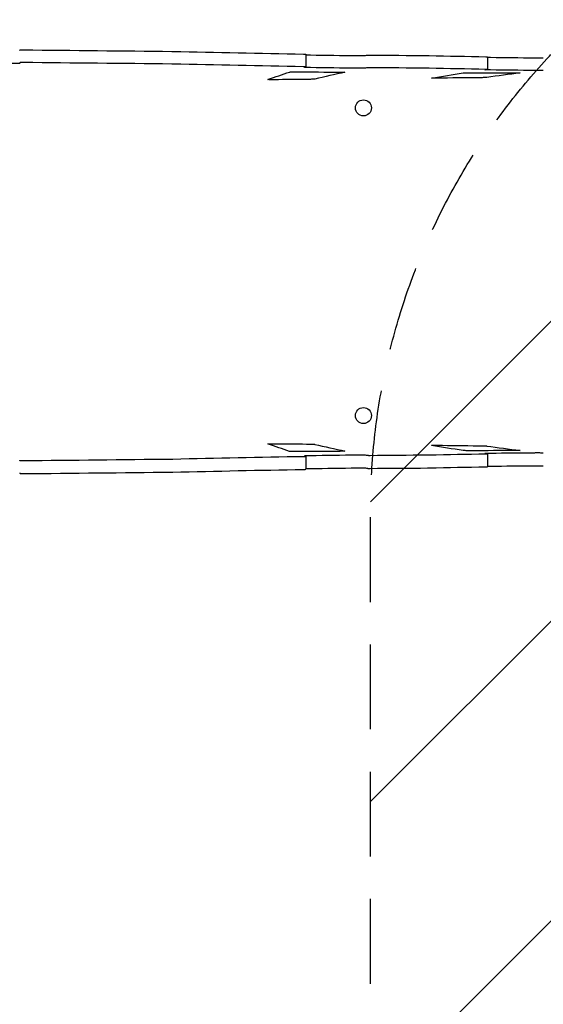
# Model space of a CAD drawing. Units: millimetres. Extents: x -5403 to 5403, y -5155 to 5157.
# Drawn here: x 195 to 979, y 417 to 1891 of the extents above; entities that cross this region are included whole.
import ezdxf

# ---------------------------------------------------------------- set-up
doc = ezdxf.new("R2010")
doc.units = ezdxf.units.MM
doc.header["$LTSCALE"] = 20
doc.linetypes.add('HIDDEN', pattern=[9.525, 6.35, -3.175])
for name, color, linetype in [('2D', 230, 'Continuous'), ('AS-Free_Space', 31, 'HIDDEN'), ('AS-Free_Space_Hatch', 31, 'HIDDEN')]:
    doc.layers.add(name, color=color, linetype=linetype)

msp = doc.modelspace()

# ---------------------------------------------------------------- hatches: boundary and pattern name
at = {"layer": 'AS-Free_Space_Hatch'}
h = msp.add_hatch(dxfattribs=at)
h.set_pattern_fill('ANSI31', color=256, scale=100)
edge = h.paths.add_edge_path()
edge.add_line((-1795.6, 2528.9), (-3902.6, 2528.9))
edge.add_arc((-3902.6, 1528.9), 1000, 90, 180)
edge.add_arc((-3902.6, 1528.9), 1000, 180, 270)
edge.add_line((-3902.6, 528.9), (-1795.6, 528.9))
edge.add_arc((-1795.6, 1528.9), 1000, 270, 360)
edge.add_arc((-1795.6, 1528.9), 1000, 0, 90)
edge = h.paths.add_edge_path()
edge.add_line((2720.4, -695.3), (2720.4, 1155.7))
edge.add_arc((1720.4, 1155.7), 1000, 0, 90)
edge.add_arc((1720.4, 1155.7), 1000, 90, 180)
edge.add_line((720.4, 1155.7), (720.4, -695.3))
edge.add_arc((1720.4, -695.3), 1000, 180, 270)
edge.add_arc((1720.4, -695.3), 1000, 270, 360)
edge = h.paths.add_edge_path()
edge.add_line((-1948.9, -4151.5), (-224.2, -3479.5))
edge.add_arc((-587.2, -2547.7), 1000, 291.2854, 381.2854)
edge.add_arc((-587.2, -2547.7), 1000, 21.2854, 111.2854)
edge.add_line((-950.2, -1615.9), (-2675, -2287.9))
edge.add_arc((-2312, -3219.7), 1000, 111.2854, 201.2854)
edge.add_arc((-2312, -3219.7), 1000, 201.2854, 291.2854)

# ---------------------------------------------------------------- linework, layer by layer
at = {"layer": '2D'}
for p, q in [((623.5, 1839.7), (623.5, 1820.7)), ((895.5, 1835.8), (895.5, 1816.8)), ((895.5, 1241), (895.5, 1221.9)), ((623.5, 1237.1), (623.5, 1218.1))]:
    msp.add_line(p, q, dxfattribs=at)
for centre in [(709.7, 1759.2), (709.7, 1298.5)]:
    msp.add_ellipse(centre, major_axis=(0, 12), ratio=0.995413, dxfattribs=at)
for points in [[(194.9, 1845.1), (195.1, 1845.4), (195.4, 1845.7), (195.7, 1846)], [(200.6, 1846.2), (274.6, 1845.5), (348.7, 1844.7), (422.8, 1843.9)], [(424.1, 1843.9), (489.3, 1842.4), (554.5, 1841.1), (619.7, 1839.9)], [(630.4, 1838.5), (653.7, 1838.2), (676.9, 1837.9), (700.1, 1837.6)], [(713, 1837.8), (713.8, 1837.9), (714.5, 1838.1), (715.3, 1838.2)], [(720, 1838.3), (748.6, 1838.1), (777.2, 1837.9), (805.7, 1837.7)], [(808.3, 1837.7), (836.5, 1837), (864.7, 1836.4), (892.9, 1835.9)], [(900.1, 1835), (922, 1834.7), (943.8, 1834.5), (965.6, 1834.3)], [(195.7, 1827), (195.4, 1826.7), (195.1, 1826.3), (194.9, 1826)], [(422.8, 1824.9), (348.7, 1825.7), (274.6, 1826.4), (200.6, 1827.2)], [(619.7, 1820.9), (554.5, 1822), (489.3, 1823.4), (424.1, 1824.8)], [(621.3, 1820), (622, 1820.2), (622.7, 1820.4), (623.4, 1820.6)], [(700.1, 1818.6), (676.9, 1818.9), (653.7, 1819.2), (630.4, 1819.5)], [(715.3, 1819.2), (714.5, 1819.1), (713.8, 1818.9), (713, 1818.8)], [(805.7, 1818.7), (777.2, 1818.9), (748.6, 1819.1), (720, 1819.3)], [(892.9, 1816.9), (864.7, 1817.4), (836.5, 1818), (808.3, 1818.6)], [(891.8, 1816.3), (893, 1816.4), (894.2, 1816.6), (895.4, 1816.8)], [(965.6, 1815.3), (943.8, 1815.5), (922, 1815.7), (900.1, 1816)], [(566.7, 1801.7), (577.5, 1805.6), (588.4, 1809.3), (599.2, 1812.9)], [(624.4, 1801.9), (608.4, 1801.7), (592.4, 1801.6), (576.3, 1801.4)], [(612, 1813.2), (632.4, 1813.1), (652.8, 1813), (673.1, 1812.8)], [(681.9, 1812.5), (666.9, 1809.3), (651.8, 1805.9), (636.7, 1802.3)], [(811.6, 1804), (827.5, 1806.7), (843.3, 1809.3), (859.2, 1811.7)], [(881.5, 1804.4), (861.2, 1804.2), (840.9, 1804), (820.6, 1803.8)], [(872.7, 1811.9), (893.9, 1811.8), (915.1, 1811.8), (936.3, 1811.7)], [(944.3, 1811.5), (927.7, 1809.4), (911, 1807.2), (894.3, 1804.8)], [(599.2, 1244.9), (588.4, 1248.5), (577.5, 1252.2), (566.7, 1256)], [(576.3, 1256.3), (592.4, 1256.2), (608.4, 1256), (624.4, 1255.9)], [(636.7, 1255.4), (651.8, 1251.9), (666.9, 1248.5), (681.9, 1245.3)], [(859.2, 1246.1), (843.3, 1248.5), (827.5, 1251), (811.6, 1253.8)], [(820.6, 1254), (840.9, 1253.8), (861.2, 1253.6), (881.5, 1253.3)], [(673.1, 1244.9), (652.8, 1244.8), (632.4, 1244.7), (612, 1244.6)], [(700.1, 1239.2), (676.9, 1238.9), (653.7, 1238.6), (630.4, 1238.2)], [(715.3, 1238.5), (714.5, 1238.7), (713.8, 1238.8), (713, 1239)], [(805.7, 1239.1), (777.2, 1238.9), (748.6, 1238.7), (720, 1238.4)], [(892.9, 1240.8), (864.7, 1240.3), (836.5, 1239.7), (808.3, 1239.1)], [(936.3, 1246), (915.1, 1246), (893.9, 1245.9), (872.7, 1245.8)], [(891.8, 1241.5), (893, 1241.3), (894.2, 1241.1), (895.4, 1241)], [(894.3, 1252.9), (911, 1250.5), (927.7, 1248.3), (944.3, 1246.3)], [(965.6, 1242.4), (943.8, 1242.2), (922, 1242), (900.1, 1241.8)], [(195.7, 1230.8), (195.4, 1231.1), (195.1, 1231.4), (194.9, 1231.7)], [(422.8, 1232.9), (348.7, 1232.1), (274.6, 1231.3), (200.6, 1230.6)], [(619.7, 1236.9), (554.5, 1235.7), (489.3, 1234.4), (424.1, 1232.9)], [(621.3, 1237.8), (622, 1237.5), (622.7, 1237.3), (623.4, 1237.1)], [(194.9, 1212.7), (195.1, 1212.4), (195.4, 1212), (195.7, 1211.7)], [(200.6, 1211.5), (274.6, 1212.3), (348.7, 1213.1), (422.8, 1213.8)], [(424.1, 1213.9), (489.3, 1215.3), (554.5, 1216.7), (619.7, 1217.9)], [(630.4, 1219.2), (653.7, 1219.5), (676.9, 1219.8), (700.1, 1220.1)], [(713, 1220), (713.8, 1219.8), (714.5, 1219.7), (715.3, 1219.5)], [(720, 1219.4), (748.6, 1219.6), (777.2, 1219.8), (805.7, 1220)], [(808.3, 1220.1), (836.5, 1220.7), (864.7, 1221.3), (892.9, 1221.8)], [(900.1, 1222.8), (922, 1223), (943.8, 1223.2), (965.6, 1223.4)]]:
    msp.add_open_spline(points, degree=3, dxfattribs=at)
for points, knots in [([(195.7, 1846), (195.7, 1846.1), (195.8, 1846.1), (196.4, 1846.1), (196.8, 1846.2), (197.7, 1846.2), (198.2, 1846.2), (199.1, 1846.2), (199.4, 1846.2), (200, 1846.2), (200.3, 1846.2), (200.6, 1846.2)], [0, 0, 0, 0, 2.004853, 2.004853, 3.983752, 3.983752, 5.730968, 5.730968, 6.705648, 6.705648, 7.575271, 7.575271, 7.575271, 7.575271]), ([(422.8, 1843.9), (423, 1843.9), (423.2, 1843.9), (423.7, 1843.9), (423.9, 1843.9), (424.1, 1843.9)], [0.003494, 0.003494, 0.003494, 0.003494, 0.710515, 0.710515, 1.41307, 1.41307, 1.41307, 1.41307]), ([(619.7, 1839.9), (620.1, 1839.9), (620.5, 1839.9), (621.4, 1839.8), (621.8, 1839.8), (622.5, 1839.8), (622.9, 1839.8), (623.3, 1839.7), (623.5, 1839.7), (623.5, 1839.7)], [0, 0, 0, 0, 1.253003, 1.253003, 2.807048, 2.807048, 4.637971, 4.637971, 6.563751, 6.563751, 6.563751, 6.563751]), ([(623.5, 1838.7), (624.2, 1838.7), (625.2, 1838.6), (626.9, 1838.6), (627.6, 1838.6), (629, 1838.6), (629.7, 1838.5), (630.4, 1838.5)], [13.266064, 13.266064, 13.266064, 13.266064, 17.104804, 17.104804, 19.521673, 19.521673, 21.605996, 21.605996, 21.605996, 21.605996]), ([(700.1, 1837.6), (700.9, 1837.6), (701.7, 1837.6), (703.4, 1837.6), (704.3, 1837.6), (706.1, 1837.6), (707, 1837.6), (708.8, 1837.6), (709.7, 1837.6), (711.2, 1837.7), (711.7, 1837.7), (712.6, 1837.7), (712.9, 1837.8), (713, 1837.8)], [7.87142, 7.87142, 7.87142, 7.87142, 10.251639, 10.251639, 13.053116, 13.053116, 15.852838, 15.852838, 19.365375, 19.365375, 22.591198, 22.591198, 25.601919, 25.601919, 25.601919, 25.601919]), ([(715.3, 1838.2), (715.4, 1838.3), (715.6, 1838.3), (716.3, 1838.3), (716.7, 1838.3), (717.7, 1838.3), (718.1, 1838.3), (718.8, 1838.3), (719.1, 1838.3), (719.5, 1838.3), (719.8, 1838.3), (720, 1838.3)], [0, 0, 0, 0, 1.985683, 1.985683, 3.961079, 3.961079, 5.447977, 5.447977, 6.209796, 6.209796, 6.912672, 6.912672, 6.912672, 6.912672]), ([(805.7, 1837.7), (806.1, 1837.7), (806.5, 1837.7), (807.1, 1837.7), (807.4, 1837.7), (807.8, 1837.7), (808.1, 1837.7), (808.3, 1837.7)], [0.029312, 0.029312, 0.029312, 0.029312, 1.185645, 1.185645, 1.929722, 1.929722, 2.698492, 2.698492, 2.698492, 2.698492]), ([(892.9, 1835.9), (893.3, 1835.9), (893.7, 1835.9), (894.5, 1835.9), (894.8, 1835.9), (895.3, 1835.8), (895.5, 1835.8), (895.5, 1835.8), (895.5, 1835.8), (895.5, 1835.8)], [0, 0, 0, 0, 1.518253, 1.518253, 3.343602, 3.343602, 5.244605, 5.244605, 5.425467, 5.425467, 5.425467, 5.425467]), ([(895.5, 1835), (895.7, 1835), (896, 1835), (896.8, 1835), (897.5, 1835), (898.8, 1835), (899.5, 1835), (900.1, 1835)], [16.194651, 16.194651, 16.194651, 16.194651, 17.060775, 17.060775, 19.395672, 19.395672, 21.420583, 21.420583, 21.420583, 21.420583]), ([(965.6, 1834.3), (965.6, 1834.3), (965.7, 1834.3), (966.6, 1834.3), (967.6, 1834.3), (969.4, 1834.3), (970.3, 1834.3), (972.1, 1834.3), (973, 1834.3), (974.7, 1834.3), (975.6, 1834.3), (977.1, 1834.3), (977.7, 1834.4), (978.6, 1834.4), (978.9, 1834.4), (979.1, 1834.4)], [7.38223, 7.38223, 7.38223, 7.38223, 7.57182, 7.57182, 10.315316, 10.315316, 13.095223, 13.095223, 15.862233, 15.862233, 19.304155, 19.304155, 22.440753, 22.440753, 25.357027, 25.357027, 25.357027, 25.357027]), ([(194.9, 1826), (194.8, 1826), (194.5, 1825.9), (193.2, 1825.8), (192.4, 1825.7), (190.3, 1825.6), (189.3, 1825.6), (187.2, 1825.6), (186.2, 1825.6), (184.5, 1825.6), (183.9, 1825.6), (183.2, 1825.6)], [0, 0, 0, 0, 4.410796, 4.410796, 8.76484, 8.76484, 12.608662, 12.608662, 15.581507, 15.581507, 17.559216, 17.559216, 17.559216, 17.559216]), ([(200.6, 1827.2), (200.2, 1827.2), (199.8, 1827.2), (199, 1827.2), (198.6, 1827.2), (197.8, 1827.2), (197.4, 1827.2), (196.6, 1827.1), (196.3, 1827.1), (195.8, 1827), (195.7, 1827), (195.7, 1827)], [0, 0, 0, 0, 1.16623, 1.16623, 2.411898, 2.411898, 3.94986, 3.94986, 5.724346, 5.724346, 7.571946, 7.571946, 7.571946, 7.571946]), ([(424.1, 1824.8), (423.9, 1824.9), (423.7, 1824.9), (423.2, 1824.9), (423, 1824.9), (422.8, 1824.9)], [0, 0, 0, 0, 0.729597, 0.729597, 1.409579, 1.409579, 1.409579, 1.409579]), ([(623.4, 1820.6), (623.4, 1820.6), (623.5, 1820.7), (623.5, 1820.7), (623.3, 1820.7), (622.8, 1820.8), (622.5, 1820.8), (621.7, 1820.8), (621.3, 1820.8), (620.5, 1820.8), (620.1, 1820.8), (619.7, 1820.9)], [1.395231, 1.395231, 1.395231, 1.395231, 1.901087, 1.901087, 3.892453, 3.892453, 5.848962, 5.848962, 7.296421, 7.296421, 8.482044, 8.482044, 8.482044, 8.482044]), ([(630.4, 1819.5), (629.4, 1819.5), (628.4, 1819.5), (626.2, 1819.6), (625, 1819.6), (623.1, 1819.7), (622.4, 1819.8), (621.4, 1819.9), (621.2, 1819.9), (621.2, 1820), (621.3, 1820), (621.3, 1820)], [0, 0, 0, 0, 3.106151, 3.106151, 7.410283, 7.410283, 11.444474, 11.444474, 15.835518, 15.835518, 16.625317, 16.625317, 16.625317, 16.625317]), ([(713, 1818.8), (712.8, 1818.7), (712.3, 1818.7), (710.8, 1818.6), (709.8, 1818.6), (707.7, 1818.6), (706.6, 1818.6), (704.6, 1818.6), (703.6, 1818.6), (701.8, 1818.6), (701, 1818.6), (700.1, 1818.6)], [0, 0, 0, 0, 4.368672, 4.368672, 8.714786, 8.714786, 12.32427, 12.32427, 15.155935, 15.155935, 17.745337, 17.745337, 17.745337, 17.745337]), ([(720, 1819.3), (719.6, 1819.3), (719.2, 1819.3), (718.5, 1819.3), (718.1, 1819.3), (717.2, 1819.3), (716.8, 1819.3), (716.2, 1819.3), (715.9, 1819.3), (715.5, 1819.2), (715.4, 1819.2), (715.3, 1819.2)], [0, 0, 0, 0, 1.164377, 1.164377, 2.430057, 2.430057, 4.011871, 4.011871, 5.425998, 5.425998, 6.907719, 6.907719, 6.907719, 6.907719]), ([(808.3, 1818.6), (807.9, 1818.6), (807.5, 1818.7), (806.8, 1818.7), (806.6, 1818.7), (806.2, 1818.7), (805.9, 1818.7), (805.7, 1818.7)], [0, 0, 0, 0, 1.335747, 1.335747, 2.036176, 2.036176, 2.669585, 2.669585, 2.669585, 2.669585]), ([(900.1, 1816), (899, 1816), (898, 1816), (895.8, 1816), (894.7, 1816), (893, 1816.1), (892.4, 1816.1), (891.8, 1816.2), (891.7, 1816.2), (891.7, 1816.2), (891.7, 1816.3), (891.8, 1816.3)], [0, 0, 0, 0, 3.323368, 3.323368, 7.734636, 7.734636, 11.803798, 11.803798, 14.342401, 14.342401, 16.520223, 16.520223, 16.520223, 16.520223]), ([(895.4, 1816.8), (895.5, 1816.8), (895.5, 1816.8), (895.5, 1816.8), (895.3, 1816.8), (894.8, 1816.8), (894.4, 1816.9), (893.7, 1816.9), (893.3, 1816.9), (892.9, 1816.9)], [0.8459, 0.8459, 0.8459, 0.8459, 1.911903, 1.911903, 3.857427, 3.857427, 5.634185, 5.634185, 7.082958, 7.082958, 7.082958, 7.082958]), ([(979.1, 1815.4), (978.8, 1815.4), (978.3, 1815.4), (976.7, 1815.3), (975.6, 1815.3), (973.5, 1815.3), (972.4, 1815.3), (970.4, 1815.3), (969.5, 1815.3), (967.7, 1815.3), (966.8, 1815.3), (965.8, 1815.3), (965.7, 1815.3), (965.6, 1815.3)], [0, 0, 0, 0, 4.365719, 4.365719, 8.709799, 8.709799, 12.190087, 12.190087, 14.979612, 14.979612, 17.565471, 17.565471, 17.989596, 17.989596, 17.989596, 17.989596]), ([(576.3, 1801.4), (575.8, 1801.4), (575.3, 1801.4), (574.2, 1801.4), (573.7, 1801.4), (572, 1801.4), (571, 1801.4), (569, 1801.5), (568.2, 1801.5), (567, 1801.6), (566.7, 1801.6), (566.7, 1801.7), (566.7, 1801.7), (566.7, 1801.7)], [-23.866601, -23.866601, -23.866601, -23.866601, -22.312745, -22.312745, -20.524354, -20.524354, -16.77573, -16.77573, -12.555908, -12.555908, -8.144425, -8.144425, -6.721709, -6.721709, -6.721709, -6.721709]), ([(599.2, 1812.9), (599.3, 1812.9), (599.4, 1812.9), (599.9, 1813), (600.2, 1813), (601.3, 1813.1), (602.2, 1813.1), (604.3, 1813.1), (605.4, 1813.2), (607.3, 1813.2), (608.1, 1813.2), (609.7, 1813.2), (610.4, 1813.2), (611.4, 1813.2), (611.7, 1813.2), (612, 1813.2)], [-27.45482, -27.45482, -27.45482, -27.45482, -25.19113, -25.19113, -22.816771, -22.816771, -18.627187, -18.627187, -14.946217, -14.946217, -12.441198, -12.441198, -10.243356, -10.243356, -9.398182, -9.398182, -9.398182, -9.398182]), ([(636.7, 1802.3), (636.6, 1802.3), (636.4, 1802.3), (635.8, 1802.2), (635.4, 1802.2), (634.1, 1802.1), (633.1, 1802.1), (630.9, 1802), (629.9, 1802), (628.1, 1801.9), (627.3, 1801.9), (625.8, 1801.9), (625.1, 1801.9), (624.4, 1801.9)], [-23.686602, -23.686602, -23.686602, -23.686602, -21.291427, -21.291427, -18.746872, -18.746872, -14.349684, -14.349684, -11.055899, -11.055899, -8.669927, -8.669927, -6.556477, -6.556477, -6.556477, -6.556477]), ([(673.1, 1812.8), (673.9, 1812.8), (674.8, 1812.8), (676.6, 1812.8), (677.6, 1812.8), (679.5, 1812.7), (680.3, 1812.7), (681.5, 1812.6), (681.9, 1812.6), (682.1, 1812.5), (682.1, 1812.5), (681.9, 1812.5)], [-22.617167, -22.617167, -22.617167, -22.617167, -20.040721, -20.040721, -16.618707, -16.618707, -12.389327, -12.389327, -8.192829, -8.192829, -5.733391, -5.733391, -5.733391, -5.733391]), ([(820.6, 1803.8), (820.1, 1803.8), (819.7, 1803.8), (818.7, 1803.7), (818.2, 1803.7), (816.5, 1803.7), (815.3, 1803.7), (813.4, 1803.8), (812.7, 1803.8), (811.7, 1803.8), (811.4, 1803.9), (811.5, 1803.9), (811.5, 1803.9), (811.6, 1804)], [-23.872613, -23.872613, -23.872613, -23.872613, -22.474176, -22.474176, -20.890575, -20.890575, -16.658468, -16.658468, -12.457255, -12.457255, -8.085229, -8.085229, -6.631061, -6.631061, -6.631061, -6.631061]), ([(859.2, 1811.7), (859.3, 1811.7), (859.5, 1811.7), (860.1, 1811.7), (860.4, 1811.7), (861.6, 1811.8), (862.5, 1811.8), (864.4, 1811.9), (865.2, 1811.9), (866.8, 1811.9), (867.7, 1811.9), (869.3, 1811.9), (870, 1811.9), (871.4, 1811.9), (872, 1811.9), (872.7, 1811.9)], [-26.244569, -26.244569, -26.244569, -26.244569, -24.027433, -24.027433, -21.683483, -21.683483, -17.602051, -17.602051, -14.854785, -14.854785, -12.23558, -12.23558, -10.028645, -10.028645, -8.094203, -8.094203, -8.094203, -8.094203]), ([(894.3, 1804.8), (894.2, 1804.8), (893.9, 1804.8), (893.2, 1804.7), (892.8, 1804.7), (891.3, 1804.6), (890.2, 1804.6), (888, 1804.5), (887.1, 1804.5), (885.3, 1804.5), (884.6, 1804.5), (883.1, 1804.4), (882.3, 1804.4), (881.6, 1804.4), (881.5, 1804.4), (881.5, 1804.4)], [-24.344849, -24.344849, -24.344849, -24.344849, -21.782118, -21.782118, -19.025258, -19.025258, -14.629245, -14.629245, -11.547494, -11.547494, -9.234954, -9.234954, -7.001253, -7.001253, -6.933319, -6.933319, -6.933319, -6.933319]), ([(936.3, 1811.7), (936.9, 1811.7), (937.5, 1811.7), (938.8, 1811.7), (939.5, 1811.7), (941.3, 1811.7), (942.3, 1811.6), (943.7, 1811.6), (944.2, 1811.6), (944.5, 1811.5), (944.5, 1811.5), (944.3, 1811.5)], [-21.114361, -21.114361, -21.114361, -21.114361, -19.134919, -19.134919, -16.731025, -16.731025, -12.451467, -12.451467, -8.270226, -8.270226, -4.695325, -4.695325, -4.695325, -4.695325]), ([(566.7, 1256), (566.6, 1256.1), (566.7, 1256.1), (567, 1256.2), (567.4, 1256.2), (568.8, 1256.3), (569.6, 1256.3), (571.6, 1256.3), (572.7, 1256.3), (574.7, 1256.3), (575.5, 1256.3), (576.3, 1256.3)], [-17.147114, -17.147114, -17.147114, -17.147114, -14.352544, -14.352544, -10.279192, -10.279192, -6.388767, -6.388767, -2.55758, -2.55758, 0, 0, 0, 0]), ([(624.4, 1255.9), (624.5, 1255.9), (624.6, 1255.9), (625.5, 1255.9), (626.2, 1255.9), (627.7, 1255.8), (628.6, 1255.8), (630.4, 1255.8), (631.5, 1255.7), (633.6, 1255.7), (634.5, 1255.6), (636, 1255.5), (636.5, 1255.5), (636.7, 1255.4)], [-17.139924, -17.139924, -17.139924, -17.139924, -16.836896, -16.836896, -14.638939, -14.638939, -12.157048, -12.157048, -8.692468, -8.692468, -4.368548, -4.368548, 0, 0, 0, 0]), ([(811.6, 1253.8), (811.5, 1253.8), (811.4, 1253.8), (811.5, 1253.9), (811.8, 1253.9), (812.8, 1254), (813.6, 1254), (815.5, 1254), (816.7, 1254), (818.8, 1254), (819.7, 1254), (820.6, 1254)], [-17.243539, -17.243539, -17.243539, -17.243539, -15.176462, -15.176462, -11.036944, -11.036944, -7.093485, -7.093485, -2.746062, -2.746062, 0, 0, 0, 0]), ([(612, 1244.6), (611.7, 1244.5), (611.4, 1244.5), (610.3, 1244.5), (609.6, 1244.5), (608, 1244.6), (607.2, 1244.6), (605.2, 1244.6), (604.2, 1244.6), (602.1, 1244.7), (601.2, 1244.7), (599.8, 1244.8), (599.3, 1244.8), (599.2, 1244.9)], [-18.06773, -18.06773, -18.06773, -18.06773, -17.083715, -17.083715, -14.883978, -14.883978, -12.337148, -12.337148, -8.697459, -8.697459, -4.369935, -4.369935, 0, 0, 0, 0]), ([(681.9, 1245.3), (682, 1245.3), (682, 1245.3), (682.1, 1245.2), (681.8, 1245.2), (680.8, 1245.1), (680.1, 1245), (678.3, 1245), (677.1, 1245), (674.9, 1244.9), (674, 1244.9), (673.1, 1244.9)], [-16.884607, -16.884607, -16.884607, -16.884607, -15.343308, -15.343308, -11.18293, -11.18293, -7.222179, -7.222179, -2.826283, -2.826283, 0, 0, 0, 0]), ([(713, 1239), (712.9, 1239), (712.6, 1239), (711.8, 1239.1), (711.2, 1239.1), (709.7, 1239.1), (708.8, 1239.2), (707, 1239.2), (706.2, 1239.2), (704.4, 1239.2), (703.4, 1239.2), (701.7, 1239.2), (700.9, 1239.2), (700.1, 1239.2)], [-25.601891, -25.601891, -25.601891, -25.601891, -22.615024, -22.615024, -19.419388, -19.419388, -15.891966, -15.891966, -13.079056, -13.079056, -10.264885, -10.264885, -7.871417, -7.871417, -7.871417, -7.871417]), ([(808.3, 1239.1), (808.1, 1239.1), (807.8, 1239.1), (807.4, 1239.1), (807.1, 1239.1), (806.5, 1239.1), (806.1, 1239.1), (805.7, 1239.1)], [-2.698501, -2.698501, -2.698501, -2.698501, -1.932403, -1.932403, -1.19056, -1.19056, -0.029312, -0.029312, -0.029312, -0.029312]), ([(872.7, 1245.8), (872.2, 1245.8), (871.7, 1245.8), (870.5, 1245.8), (869.8, 1245.8), (868.3, 1245.8), (867.5, 1245.9), (865.6, 1245.9), (864.6, 1245.9), (862.5, 1245.9), (861.5, 1246), (860, 1246), (859.4, 1246.1), (859.2, 1246.1)], [-18.164304, -18.164304, -18.164304, -18.164304, -16.748359, -16.748359, -14.550022, -14.550022, -12.089459, -12.089459, -8.683027, -8.683027, -4.364449, -4.364449, 0, 0, 0, 0]), ([(881.5, 1253.3), (881.7, 1253.3), (882, 1253.3), (882.9, 1253.3), (883.7, 1253.3), (885.2, 1253.3), (886, 1253.3), (887.9, 1253.2), (888.9, 1253.2), (891, 1253.1), (892, 1253.1), (893.6, 1253), (894.1, 1253), (894.3, 1252.9)], [-17.420929, -17.420929, -17.420929, -17.420929, -16.711504, -16.711504, -14.532338, -14.532338, -12.097163, -12.097163, -8.683434, -8.683434, -4.364458, -4.364458, 0, 0, 0, 0]), ([(900.1, 1241.8), (899.5, 1241.8), (898.8, 1241.8), (897.5, 1241.8), (896.8, 1241.7), (895, 1241.7), (894, 1241.7), (892.5, 1241.6), (892, 1241.6), (891.6, 1241.5), (891.6, 1241.5), (891.8, 1241.5)], [-21.420594, -21.420594, -21.420594, -21.420594, -19.395487, -19.395487, -17.063074, -17.063074, -12.704247, -12.704247, -8.335553, -8.335553, -4.897281, -4.897281, -4.897281, -4.897281]), ([(895.4, 1241), (895.5, 1241), (895.5, 1241), (895.5, 1240.9), (895.3, 1240.9), (894.8, 1240.9), (894.5, 1240.9), (893.7, 1240.9), (893.3, 1240.9), (892.9, 1240.8)], [-6.236907, -6.236907, -6.236907, -6.236907, -5.246295, -5.246295, -3.346281, -3.346281, -1.520016, -1.520016, 0, 0, 0, 0]), ([(944.3, 1246.3), (944.5, 1246.3), (944.5, 1246.2), (944.4, 1246.2), (944.3, 1246.2), (943.7, 1246.2), (943.1, 1246.1), (941.5, 1246.1), (940.4, 1246.1), (938.2, 1246.1), (937.3, 1246), (936.3, 1246)], [-16.415927, -16.415927, -16.415927, -16.415927, -14.059506, -14.059506, -11.545472, -11.545472, -7.535633, -7.535633, -3.1509, -3.1509, 0, 0, 0, 0]), ([(979.1, 1242.3), (978.9, 1242.4), (978.6, 1242.4), (977.7, 1242.4), (977.2, 1242.4), (975.7, 1242.4), (974.8, 1242.4), (973, 1242.5), (972.1, 1242.5), (970.3, 1242.5), (969.4, 1242.5), (967.6, 1242.5), (966.6, 1242.5), (965.7, 1242.4), (965.6, 1242.4), (965.6, 1242.4)], [-25.357011, -25.357011, -25.357011, -25.357011, -22.464148, -22.464148, -19.357369, -19.357369, -15.90057, -15.90057, -13.120488, -13.120488, -10.328007, -10.328007, -7.574429, -7.574429, -7.38223, -7.38223, -7.38223, -7.38223]), ([(200.6, 1230.6), (200.3, 1230.6), (200, 1230.6), (199.4, 1230.6), (199.1, 1230.6), (198.2, 1230.6), (197.7, 1230.6), (196.8, 1230.6), (196.4, 1230.6), (195.8, 1230.7), (195.7, 1230.7), (195.7, 1230.8)], [-7.575273, -7.575273, -7.575273, -7.575273, -6.705206, -6.705206, -5.731025, -5.731025, -3.98372, -3.98372, -2.004663, -2.004663, 0, 0, 0, 0]), ([(424.1, 1232.9), (423.9, 1232.9), (423.7, 1232.9), (423.2, 1232.9), (423, 1232.9), (422.8, 1232.9)], [-1.413069, -1.413069, -1.413069, -1.413069, -0.710532, -0.710532, -0.003494, -0.003494, -0.003494, -0.003494]), ([(623.4, 1237.1), (623.4, 1237.1), (623.4, 1237.1), (623.5, 1237.1), (623.3, 1237), (622.9, 1237), (622.5, 1237), (621.8, 1236.9), (621.4, 1236.9), (620.5, 1236.9), (620.1, 1236.9), (619.7, 1236.9)], [-7.086182, -7.086182, -7.086182, -7.086182, -6.608155, -6.608155, -4.645808, -4.645808, -2.813851, -2.813851, -1.257095, -1.257095, 0, 0, 0, 0]), ([(630.4, 1238.2), (629.7, 1238.2), (629, 1238.2), (627.6, 1238.2), (626.9, 1238.2), (625, 1238.1), (624, 1238.1), (622.3, 1238), (621.8, 1237.9), (621.2, 1237.8), (621.2, 1237.8), (621.3, 1237.8)], [-21.606004, -21.606004, -21.606004, -21.606004, -19.521285, -19.521285, -17.106998, -17.106998, -12.755661, -12.755661, -8.386459, -8.386459, -4.981561, -4.981561, -4.981561, -4.981561]), ([(720, 1238.4), (719.8, 1238.4), (719.5, 1238.4), (719.1, 1238.4), (718.8, 1238.4), (718.1, 1238.4), (717.7, 1238.4), (716.7, 1238.5), (716.3, 1238.5), (715.6, 1238.5), (715.4, 1238.5), (715.3, 1238.5)], [-6.91267, -6.91267, -6.91267, -6.91267, -6.209058, -6.209058, -5.44695, -5.44695, -3.96133, -3.96133, -1.985716, -1.985716, 0, 0, 0, 0]), ([(195.7, 1211.7), (195.7, 1211.7), (195.8, 1211.7), (196.3, 1211.6), (196.6, 1211.6), (197.4, 1211.6), (197.8, 1211.5), (198.6, 1211.5), (199, 1211.5), (199.8, 1211.5), (200.2, 1211.5), (200.6, 1211.5)], [-7.571889, -7.571889, -7.571889, -7.571889, -5.732652, -5.732652, -3.964416, -3.964416, -2.421856, -2.421856, -1.171255, -1.171255, 0, 0, 0, 0]), ([(422.8, 1213.8), (423, 1213.8), (423.2, 1213.8), (423.7, 1213.9), (423.9, 1213.9), (424.1, 1213.9)], [-1.40958, -1.40958, -1.40958, -1.40958, -0.729379, -0.729379, 0, 0, 0, 0]), ([(619.7, 1217.9), (620.1, 1217.9), (620.5, 1217.9), (621.3, 1217.9), (621.7, 1217.9), (622.5, 1217.9), (622.8, 1218), (623.3, 1218), (623.5, 1218), (623.5, 1218.1)], [-8.482049, -8.482049, -8.482049, -8.482049, -7.295856, -7.295856, -5.849599, -5.849599, -3.892677, -3.892677, -1.917768, -1.917768, -1.917768, -1.917768]), ([(623.5, 1219), (623.6, 1219), (623.8, 1219), (625, 1219.1), (626.1, 1219.1), (628.4, 1219.2), (629.4, 1219.2), (630.4, 1219.2)], [-8.342701, -8.342701, -8.342701, -8.342701, -7.419071, -7.419071, -3.114651, -3.114651, 0, 0, 0, 0]), ([(700.1, 1220.1), (701, 1220.1), (701.8, 1220.2), (703.6, 1220.2), (704.6, 1220.2), (706.6, 1220.2), (707.7, 1220.2), (709.8, 1220.1), (710.8, 1220.1), (712.3, 1220), (712.8, 1220), (713, 1220)], [-17.745058, -17.745058, -17.745058, -17.745058, -15.167857, -15.167857, -12.327282, -12.327282, -8.715316, -8.715316, -4.368735, -4.368735, 0, 0, 0, 0]), ([(715.3, 1219.5), (715.4, 1219.5), (715.5, 1219.5), (715.9, 1219.5), (716.2, 1219.5), (716.8, 1219.4), (717.2, 1219.4), (718.1, 1219.4), (718.5, 1219.4), (719.2, 1219.4), (719.6, 1219.4), (720, 1219.4)], [-6.907707, -6.907707, -6.907707, -6.907707, -5.433889, -5.433889, -4.026037, -4.026037, -2.439906, -2.439906, -1.169395, -1.169395, 0, 0, 0, 0]), ([(805.7, 1220), (805.9, 1220), (806.2, 1220), (806.6, 1220.1), (806.8, 1220.1), (807.5, 1220.1), (807.9, 1220.1), (808.3, 1220.1)], [-2.669583, -2.669583, -2.669583, -2.669583, -2.035563, -2.035563, -1.334796, -1.334796, 0, 0, 0, 0]), ([(892.9, 1221.8), (893.3, 1221.8), (893.7, 1221.8), (894.4, 1221.9), (894.8, 1221.9), (895.3, 1221.9), (895.5, 1221.9), (895.5, 1221.9), (895.5, 1221.9), (895.5, 1221.9)], [-7.08296, -7.08296, -7.08296, -7.08296, -5.633783, -5.633783, -3.85805, -3.85805, -1.912178, -1.912178, -1.657713, -1.657713, -1.657713, -1.657713]), ([(895.5, 1222.7), (896, 1222.7), (896.5, 1222.7), (898, 1222.7), (899, 1222.8), (900.1, 1222.8)], [-5.232977, -5.232977, -5.232977, -5.232977, -3.329851, -3.329851, 0, 0, 0, 0]), ([(965.6, 1223.4), (965.7, 1223.4), (965.8, 1223.4), (966.8, 1223.4), (967.7, 1223.4), (969.5, 1223.4), (970.4, 1223.5), (972.4, 1223.4), (973.5, 1223.4), (975.6, 1223.4), (976.7, 1223.4), (978.3, 1223.4), (978.8, 1223.3), (979.1, 1223.3)], [-17.989673, -17.989673, -17.989673, -17.989673, -17.58902, -17.58902, -14.993005, -14.993005, -12.194178, -12.194178, -8.710416, -8.710416, -4.365809, -4.365809, 0, 0, 0, 0])]:
    msp.add_open_spline(points, degree=3, knots=knots, dxfattribs=at)
at = {"layer": 'AS-Free_Space', "flags": 128}
msp.add_lwpolyline([(720.4, -695.3), (720.4, 1155.7, -1), (2720.4, 1155.7), (2720.4, -695.3, -1)], format="xyb", close=True, dxfattribs=at)

doc.saveas('drawing.dxf')
